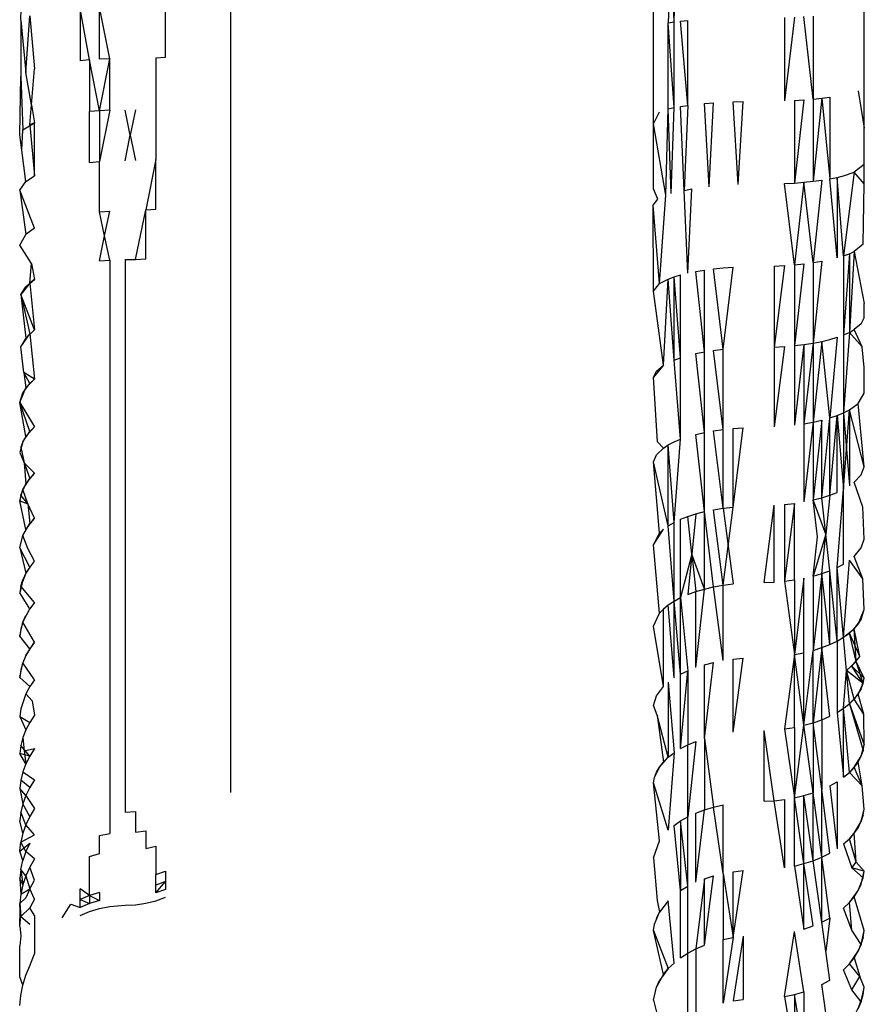
# Model space of a CAD drawing. Extents: x -26 to 48, y -52 to 57.
# Drawn here: x -23 to -23, y -33 to -32 of the extents above; entities that cross this region are included whole.
import ezdxf

# ---------------------------------------------------------------- set-up
doc = ezdxf.new("R2010")
doc.units = 0
doc.header["$MEASUREMENT"] = 0
doc.layers.get('0').update_dxf_attribs({"linetype": 'CONTINUOUS'})

msp = doc.modelspace()

# ---------------------------------------------------------------- linework, layer by layer
for p, q in [((-23.01601, -32.61614), (-23.01601, -32.16347)), ((-23.02817, -32.47905), (-23.02817, -32.44035)), ((-22.93396, -32.45648), (-22.93447, -32.47266)), ((-22.9334, -32.4725), (-22.93396, -32.45648)), ((-22.9334, -32.4725), (-22.93281, -32.4564)), ((-22.89793, -32.4845), (-22.89793, -32.45511)), ((-23.05517, -32.47219), (-23.05479, -32.46143)), ((-22.93725, -32.49152), (-22.93725, -32.46638)), ((-23.04233, -32.47958), (-23.04412, -32.46997)), ((-23.04412, -32.46997), (-23.04412, -32.47973)), ((-23.04048, -32.47947), (-23.04048, -32.46977)), ((-23.03859, -32.47939), (-23.04048, -32.46977)), ((-23.05517, -32.47219), (-23.05517, -32.48268)), ((-23.05517, -32.47219), (-23.05423, -32.48194)), ((-23.05423, -32.48194), (-23.05349, -32.47136)), ((-23.05349, -32.47136), (-23.05259, -32.48125)), ((-22.93447, -32.47266), (-22.9334, -32.4725)), ((-22.93447, -32.48871), (-22.93447, -32.47266)), ((-22.9334, -32.48847), (-22.93447, -32.47266)), ((-22.9334, -32.48847), (-22.9334, -32.4725)), ((-22.93218, -32.47235), (-22.93081, -32.47221)), ((-22.93081, -32.48805), (-22.93218, -32.47235)), ((-22.93081, -32.48805), (-22.93081, -32.47221)), ((-22.91096, -32.47159), (-22.91281, -32.4872)), ((-22.91281, -32.47165), (-22.91281, -32.4872)), ((-22.90747, -32.48687), (-22.90917, -32.47152)), ((-22.90747, -32.47143), (-22.90747, -32.48687)), ((-23.04233, -32.47958), (-23.04412, -32.47973)), ((-23.04048, -32.48907), (-23.04233, -32.47958)), ((-23.04233, -32.47958), (-23.04233, -32.48921)), ((-23.04048, -32.48907), (-23.03859, -32.47939)), ((-23.03859, -32.47939), (-23.04048, -32.47947)), ((-23.03859, -32.48897), (-23.03859, -32.47939)), ((-23.02999, -32.47918), (-23.02817, -32.47905)), ((-23.02999, -32.47918), (-23.02999, -32.49812)), ((-23.05317, -32.48797), (-23.05423, -32.48194)), ((-23.05317, -32.48797), (-23.05259, -32.48125)), ((-23.05536, -32.49354), (-23.05517, -32.48268)), ((-23.05517, -32.48268), (-23.05479, -32.4926)), ((-22.89906, -32.48534), (-22.89798, -32.49229)), ((-22.89798, -32.49229), (-22.89793, -32.4845)), ((-22.92771, -32.48771), (-22.92601, -32.48757)), ((-22.92687, -32.50321), (-22.92601, -32.48757)), ((-22.92237, -32.48738), (-22.92048, -32.48732)), ((-22.92143, -32.50283), (-22.92237, -32.48738)), ((-22.92143, -32.50283), (-22.92048, -32.48732)), ((-22.91096, -32.48712), (-22.90917, -32.48701)), ((-22.90917, -32.48701), (-22.91096, -32.50253)), ((-22.91096, -32.48712), (-22.91096, -32.50253)), ((-22.90747, -32.48687), (-22.90586, -32.48671)), ((-22.90586, -32.48671), (-22.90747, -32.5022)), ((-22.90747, -32.48687), (-22.90747, -32.5022)), ((-22.90586, -32.48671), (-22.90437, -32.48653)), ((-22.90586, -32.48671), (-22.90437, -32.50174)), ((-22.90437, -32.48653), (-22.90437, -32.50174)), ((-23.05349, -32.4917), (-23.05317, -32.48797)), ((-23.05317, -32.48797), (-23.05259, -32.49128)), ((-23.04048, -32.48907), (-23.04233, -32.48921)), ((-23.04233, -32.49871), (-23.04233, -32.48921)), ((-23.03859, -32.48897), (-23.04048, -32.48907)), ((-23.03859, -32.48897), (-23.04048, -32.49854)), ((-23.04048, -32.48907), (-23.04048, -32.49854)), ((-23.03474, -32.49363), (-23.0357, -32.48892)), ((-23.03377, -32.4889), (-23.03474, -32.49363)), ((-22.93725, -32.49152), (-22.93612, -32.48923)), ((-22.93495, -32.50481), (-22.93447, -32.48871)), ((-22.93447, -32.48871), (-22.9334, -32.48847)), ((-22.93396, -32.50449), (-22.93447, -32.48871)), ((-22.93396, -32.50449), (-22.9334, -32.48847)), ((-22.93218, -32.48825), (-22.93081, -32.48805)), ((-22.93151, -32.5039), (-22.93218, -32.48825)), ((-22.93081, -32.48805), (-22.93151, -32.5039)), ((-22.92687, -32.50321), (-22.92771, -32.48771)), ((-23.05479, -32.4926), (-23.05259, -32.49128)), ((-23.05259, -32.49128), (-23.05349, -32.4917)), ((-23.05259, -32.50119), (-23.05259, -32.49128)), ((-23.05499, -32.49643), (-23.05479, -32.4926)), ((-23.05349, -32.4917), (-23.05259, -32.50119)), ((-22.93495, -32.50481), (-22.93725, -32.49152)), ((-22.93725, -32.50363), (-22.93725, -32.49152)), ((-22.89793, -32.49905), (-22.89798, -32.49229)), ((-23.05499, -32.49643), (-23.05536, -32.49354)), ((-23.0357, -32.49837), (-23.03474, -32.49363)), ((-23.03474, -32.49363), (-23.03377, -32.49834)), ((-23.05423, -32.50222), (-23.05499, -32.49643)), ((-23.04233, -32.49871), (-23.04048, -32.49854)), ((-23.04048, -32.50787), (-23.04048, -32.49854)), ((-23.02999, -32.49812), (-23.03186, -32.50754)), ((-23.02999, -32.50738), (-23.02999, -32.49812)), ((-22.8998, -32.50052), (-22.90178, -32.5161)), ((-22.90178, -32.50118), (-22.8998, -32.50052)), ((-22.89793, -32.49905), (-22.8998, -32.50052)), ((-22.89797, -32.50266), (-22.8998, -32.50052)), ((-22.89797, -32.50266), (-22.89793, -32.49905)), ((-23.05536, -32.50388), (-23.05423, -32.50222)), ((-23.05423, -32.50222), (-23.05259, -32.50119)), ((-22.90917, -32.50238), (-22.90747, -32.5022)), ((-22.90586, -32.50199), (-22.90747, -32.51737)), ((-22.90747, -32.5022), (-22.90586, -32.50199)), ((-22.90437, -32.50174), (-22.903, -32.50147)), ((-22.903, -32.51647), (-22.90437, -32.50174)), ((-22.903, -32.50147), (-22.90178, -32.50118)), ((-22.903, -32.50147), (-22.903, -32.51647)), ((-22.90178, -32.5161), (-22.903, -32.50147)), ((-23.05536, -32.50388), (-23.05423, -32.51214)), ((-23.05259, -32.51094), (-23.05536, -32.50388)), ((-22.93643, -32.50552), (-22.93725, -32.50363)), ((-22.93151, -32.5039), (-22.93008, -32.50364)), ((-22.93081, -32.51932), (-22.93151, -32.5039)), ((-22.93081, -32.51932), (-22.93008, -32.50364)), ((-22.91281, -32.50264), (-22.91096, -32.50253)), ((-22.91096, -32.51778), (-22.91281, -32.50264)), ((-22.90917, -32.50238), (-22.91096, -32.51778)), ((-22.91096, -32.50253), (-22.90917, -32.50238)), ((-22.90747, -32.51737), (-22.90917, -32.50238)), ((-22.89812, -32.51392), (-22.89797, -32.50266)), ((-22.93727, -32.50666), (-22.93643, -32.50552)), ((-22.93612, -32.52128), (-22.93495, -32.50481)), ((-23.04048, -32.50787), (-23.03859, -32.50775)), ((-23.03953, -32.51239), (-23.04048, -32.50787)), ((-23.03953, -32.51239), (-23.03859, -32.50775)), ((-23.03377, -32.51677), (-23.03186, -32.50754)), ((-23.03186, -32.50754), (-23.02999, -32.50738)), ((-23.03186, -32.51666), (-23.03186, -32.50754)), ((-22.93612, -32.52128), (-22.93727, -32.50666)), ((-22.93725, -32.52268), (-22.93727, -32.50666)), ((-23.05259, -32.51094), (-23.05423, -32.51214)), ((-23.05536, -32.51408), (-23.05423, -32.51214)), ((-23.04048, -32.51704), (-23.03953, -32.51239)), ((-23.03859, -32.51689), (-23.03953, -32.51239)), ((-23.05317, -32.51754), (-23.05536, -32.51408)), ((-22.89812, -32.51392), (-22.8998, -32.51528)), ((-23.04048, -32.51704), (-23.03859, -32.51689)), ((-23.03859, -32.51689), (-23.03859, -32.62379)), ((-23.0357, -32.51681), (-23.03377, -32.51677)), ((-23.0357, -32.51681), (-23.0357, -32.61978)), ((-23.03377, -32.51677), (-23.03186, -32.51666)), ((-22.9007, -32.5157), (-22.90178, -32.53084)), ((-22.90178, -32.5161), (-22.9007, -32.5157)), ((-22.90178, -32.5161), (-22.90178, -32.53084)), ((-22.8998, -32.51528), (-22.9007, -32.53036)), ((-22.9007, -32.5157), (-22.8998, -32.51528)), ((-22.9007, -32.5157), (-22.9007, -32.53036)), ((-22.8998, -32.51528), (-22.89797, -32.52496)), ((-23.05349, -32.52119), (-23.05317, -32.51754)), ((-23.05317, -32.51754), (-23.05259, -32.52053)), ((-22.92932, -32.51902), (-22.92771, -32.51876)), ((-22.92771, -32.53401), (-22.92771, -32.51876)), ((-22.92601, -32.51853), (-22.92422, -32.51835)), ((-22.92422, -32.53352), (-22.92601, -32.51853)), ((-22.92422, -32.51835), (-22.92237, -32.51821)), ((-22.92422, -32.53352), (-22.92237, -32.51821)), ((-22.91281, -32.51792), (-22.9147, -32.53312)), ((-22.9147, -32.51801), (-22.91281, -32.51792)), ((-22.9147, -32.51801), (-22.9147, -32.53312)), ((-22.90917, -32.5176), (-22.91096, -32.53284)), ((-22.91096, -32.51778), (-22.90917, -32.5176)), ((-22.91096, -32.51778), (-22.91096, -32.53284)), ((-22.90586, -32.51711), (-22.90747, -32.53236)), ((-22.90747, -32.51737), (-22.90586, -32.51711)), ((-22.90747, -32.51737), (-22.90747, -32.53236)), ((-23.05423, -32.52188), (-23.05259, -32.52053)), ((-23.05259, -32.52053), (-23.05349, -32.52119)), ((-22.93612, -32.52128), (-22.93447, -32.52042)), ((-22.93538, -32.5365), (-22.93447, -32.52042)), ((-22.93447, -32.52042), (-22.9334, -32.52003)), ((-22.9334, -32.53553), (-22.93447, -32.52042)), ((-22.9334, -32.52003), (-22.93218, -32.51966)), ((-22.93218, -32.53509), (-22.9334, -32.52003)), ((-22.9334, -32.53553), (-22.9334, -32.52003)), ((-22.93218, -32.53509), (-22.93218, -32.51966)), ((-22.92771, -32.53401), (-22.92932, -32.51902)), ((-23.05349, -32.52119), (-23.05517, -32.52333)), ((-23.05517, -32.52333), (-23.05423, -32.52188)), ((-23.05349, -32.52119), (-23.05423, -32.52188)), ((-23.05349, -32.52119), (-23.05259, -32.52991)), ((-22.93725, -32.52268), (-22.93612, -32.52128)), ((-23.05517, -32.52333), (-23.05423, -32.53142)), ((-23.05517, -32.52333), (-23.05349, -32.53064)), ((-23.05259, -32.52991), (-23.05517, -32.52333)), ((-22.93538, -32.5365), (-22.93725, -32.52268)), ((-22.89793, -32.52766), (-22.89797, -32.52496)), ((-22.89849, -32.52879), (-22.89793, -32.52766)), ((-22.9007, -32.53036), (-22.8998, -32.52986)), ((-22.89849, -32.52879), (-22.8998, -32.52986)), ((-22.89831, -32.53303), (-22.8998, -32.52986)), ((-23.05517, -32.53304), (-23.05349, -32.53064)), ((-23.05517, -32.53304), (-23.05423, -32.53142)), ((-23.05423, -32.53142), (-23.05259, -32.52991)), ((-23.05349, -32.53064), (-23.05423, -32.53142)), ((-23.05349, -32.53064), (-23.05259, -32.53906)), ((-22.90586, -32.53204), (-22.90437, -32.53168)), ((-22.90437, -32.53168), (-22.903, -32.53128)), ((-22.903, -32.53128), (-22.90437, -32.54632)), ((-22.9007, -32.53036), (-22.90178, -32.54535)), ((-22.90178, -32.53084), (-22.9007, -32.53036)), ((-22.90178, -32.53084), (-22.90178, -32.54535)), ((-22.9007, -32.53036), (-22.89831, -32.53303)), ((-23.05459, -32.53784), (-23.05517, -32.53304)), ((-22.92601, -32.53374), (-22.92422, -32.53352)), ((-22.92422, -32.54846), (-22.92422, -32.53352)), ((-22.91281, -32.53301), (-22.9147, -32.548)), ((-22.9147, -32.53312), (-22.91281, -32.53301)), ((-22.9147, -32.53312), (-22.9147, -32.548)), ((-22.90917, -32.53262), (-22.91096, -32.54767)), ((-22.91096, -32.53284), (-22.90917, -32.53262)), ((-22.91096, -32.53284), (-22.91096, -32.54767)), ((-22.90917, -32.53262), (-22.90747, -32.53236)), ((-22.90747, -32.53236), (-22.90917, -32.54742)), ((-22.90917, -32.53262), (-22.90917, -32.54742)), ((-22.90586, -32.53204), (-22.90747, -32.54711)), ((-22.90747, -32.53236), (-22.90586, -32.53204)), ((-22.90747, -32.53236), (-22.90747, -32.54711)), ((-22.90437, -32.54632), (-22.90586, -32.53204)), ((-22.89796, -32.5369), (-22.89831, -32.53303)), ((-22.9334, -32.53553), (-22.93218, -32.53509)), ((-22.93218, -32.55028), (-22.93218, -32.53509)), ((-22.92932, -32.53432), (-22.92771, -32.53401)), ((-22.92771, -32.54903), (-22.92932, -32.53432)), ((-22.92771, -32.54903), (-22.92771, -32.53401)), ((-22.92422, -32.54846), (-22.92601, -32.53374)), ((-22.93538, -32.5365), (-22.93725, -32.5387)), ((-22.93668, -32.53757), (-22.93538, -32.5365)), ((-22.93218, -32.55028), (-22.9334, -32.53553)), ((-22.89793, -32.54167), (-22.89796, -32.5369)), ((-23.05459, -32.53784), (-23.05423, -32.54073)), ((-23.05349, -32.53988), (-23.05459, -32.53784)), ((-23.05259, -32.53906), (-23.05459, -32.53784)), ((-23.05423, -32.54073), (-23.05259, -32.53906)), ((-23.05259, -32.53906), (-23.05349, -32.53988)), ((-22.93725, -32.5387), (-22.93668, -32.53757)), ((-22.9365, -32.55074), (-22.93725, -32.5387)), ((-23.05536, -32.54344), (-23.05423, -32.54073)), ((-23.05479, -32.54162), (-23.05349, -32.53988)), ((-23.05423, -32.54073), (-23.05479, -32.54162)), ((-23.05349, -32.53988), (-23.05423, -32.54073)), ((-23.05536, -32.54344), (-23.05479, -32.54162)), ((-22.89906, -32.5436), (-22.89793, -32.54167)), ((-23.05423, -32.5498), (-23.05536, -32.54344)), ((-23.05349, -32.54887), (-23.05536, -32.54344)), ((-23.05536, -32.54344), (-23.05259, -32.54798)), ((-22.9007, -32.5448), (-22.89906, -32.5436)), ((-22.89793, -32.55542), (-22.89906, -32.5436)), ((-22.90586, -32.56118), (-22.90437, -32.54632)), ((-22.90437, -32.56071), (-22.903, -32.54586)), ((-22.90437, -32.54632), (-22.903, -32.54586)), ((-22.90437, -32.56071), (-22.90437, -32.54632)), ((-22.903, -32.54586), (-22.90178, -32.54535)), ((-22.903, -32.56018), (-22.903, -32.54586)), ((-22.903, -32.54586), (-22.90178, -32.55959)), ((-22.90178, -32.54535), (-22.9007, -32.5448)), ((-22.90178, -32.55959), (-22.9007, -32.5448)), ((-22.90178, -32.54535), (-22.90178, -32.55959)), ((-22.90178, -32.54535), (-22.9007, -32.55897)), ((-22.9007, -32.5448), (-22.9007, -32.55897)), ((-22.89793, -32.55542), (-22.9007, -32.5448)), ((-23.05423, -32.5498), (-23.05259, -32.54798)), ((-23.05259, -32.54798), (-23.05349, -32.54887)), ((-22.92237, -32.56292), (-22.92048, -32.54814)), ((-22.92237, -32.54827), (-22.92048, -32.54814)), ((-22.90747, -32.54711), (-22.90917, -32.56195)), ((-22.90917, -32.54742), (-22.90747, -32.54711)), ((-22.90917, -32.54742), (-22.90917, -32.56195)), ((-22.90586, -32.54674), (-22.90747, -32.5616)), ((-22.90747, -32.54711), (-22.90586, -32.54674)), ((-22.90747, -32.54711), (-22.90747, -32.5616)), ((-22.90586, -32.56118), (-22.90586, -32.54674)), ((-23.05479, -32.55076), (-23.05349, -32.54887)), ((-23.05423, -32.5498), (-23.05479, -32.55076)), ((-23.05349, -32.54887), (-23.05423, -32.5498)), ((-22.92932, -32.54939), (-22.92771, -32.54903)), ((-22.92771, -32.56378), (-22.92932, -32.54939)), ((-22.92771, -32.56378), (-22.92771, -32.54903)), ((-22.92601, -32.54871), (-22.92422, -32.54846)), ((-22.92422, -32.56313), (-22.92601, -32.54871)), ((-22.92422, -32.56313), (-22.92422, -32.54846)), ((-22.92237, -32.56292), (-22.92237, -32.54827)), ((-23.05479, -32.55076), (-23.05536, -32.55275)), ((-23.05479, -32.55076), (-23.05517, -32.55175)), ((-23.05517, -32.55175), (-23.05451, -32.55469)), ((-22.93538, -32.55192), (-22.9365, -32.55074)), ((-22.93538, -32.55192), (-22.93447, -32.55134)), ((-22.93447, -32.55134), (-22.9334, -32.55079)), ((-22.9334, -32.56578), (-22.93447, -32.55134)), ((-22.93447, -32.5664), (-22.93447, -32.55134)), ((-22.9334, -32.56578), (-22.93218, -32.55028)), ((-22.9334, -32.55079), (-22.93218, -32.55028)), ((-23.05536, -32.55275), (-23.05451, -32.55469)), ((-22.93725, -32.55447), (-22.93668, -32.55316)), ((-22.93668, -32.55316), (-22.93538, -32.55192)), ((-23.05451, -32.55469), (-23.05349, -32.55758)), ((-23.05259, -32.55662), (-23.05451, -32.55469)), ((-23.05451, -32.55469), (-23.05423, -32.55859)), ((-22.93612, -32.56776), (-22.93725, -32.55447)), ((-22.93447, -32.5664), (-22.93725, -32.55447)), ((-22.89849, -32.5569), (-22.89793, -32.55542)), ((-23.05423, -32.55859), (-23.05259, -32.55662)), ((-23.05259, -32.55662), (-23.05349, -32.55758)), ((-22.8998, -32.55831), (-22.89849, -32.5569)), ((-23.05517, -32.5607), (-23.05423, -32.55859)), ((-23.05479, -32.55963), (-23.05349, -32.55758)), ((-23.05423, -32.55859), (-23.05479, -32.55963)), ((-23.05349, -32.55758), (-23.05423, -32.55859)), ((-22.89821, -32.56293), (-22.8998, -32.55831)), ((-23.05536, -32.56178), (-23.05479, -32.55963)), ((-23.05479, -32.55963), (-23.05517, -32.5607)), ((-23.05386, -32.56231), (-23.05517, -32.5607)), ((-23.05386, -32.56231), (-23.05479, -32.55963)), ((-22.90586, -32.56118), (-22.90437, -32.56071)), ((-22.90437, -32.56071), (-22.90512, -32.568)), ((-22.90437, -32.56071), (-22.903, -32.56018)), ((-22.903, -32.5742), (-22.90178, -32.55959)), ((-22.90178, -32.57355), (-22.90178, -32.55959)), ((-23.05423, -32.56709), (-23.05536, -32.56178)), ((-23.05536, -32.56178), (-23.05386, -32.56231)), ((-23.05259, -32.56498), (-23.05386, -32.56231)), ((-23.05386, -32.56231), (-23.05349, -32.56601)), ((-22.92422, -32.56313), (-22.92237, -32.56292)), ((-22.9233, -32.5702), (-22.92237, -32.56292)), ((-22.91662, -32.57699), (-22.9147, -32.5626)), ((-22.9147, -32.57691), (-22.9147, -32.5626)), ((-22.91096, -32.56224), (-22.91281, -32.57674)), ((-22.91281, -32.56246), (-22.91096, -32.56224)), ((-22.91281, -32.56246), (-22.91281, -32.57674)), ((-22.91096, -32.5765), (-22.91096, -32.56224)), ((-22.90747, -32.5616), (-22.90586, -32.56118)), ((-22.90667, -32.56847), (-22.90747, -32.5616)), ((-22.90512, -32.568), (-22.90747, -32.5616)), ((-22.90512, -32.568), (-22.90586, -32.56118)), ((-22.89793, -32.56888), (-22.89821, -32.56293)), ((-22.93218, -32.5652), (-22.93081, -32.56467)), ((-22.93081, -32.56467), (-22.92932, -32.56419)), ((-22.93006, -32.57169), (-22.93081, -32.56467)), ((-22.92932, -32.56419), (-22.93006, -32.57169)), ((-22.92932, -32.56419), (-22.92771, -32.56378)), ((-22.92771, -32.57822), (-22.92771, -32.56378)), ((-22.92601, -32.57782), (-22.92771, -32.56378)), ((-22.92601, -32.56342), (-22.92422, -32.56313)), ((-22.92422, -32.5775), (-22.92601, -32.56342)), ((-22.92422, -32.56313), (-22.9233, -32.5702)), ((-23.05479, -32.5682), (-23.05349, -32.56601)), ((-23.05423, -32.56709), (-23.05259, -32.56498)), ((-23.05349, -32.56601), (-23.05423, -32.56709)), ((-23.05259, -32.56498), (-23.05349, -32.56601)), ((-22.93447, -32.5664), (-22.9334, -32.56578)), ((-22.9334, -32.58046), (-22.93447, -32.5664)), ((-22.9334, -32.58046), (-22.9334, -32.56578)), ((-22.93218, -32.57981), (-22.93218, -32.5652)), ((-23.05536, -32.57051), (-23.05479, -32.5682)), ((-23.05423, -32.56709), (-23.05479, -32.5682)), ((-23.05386, -32.57062), (-23.05479, -32.5682)), ((-22.93725, -32.56996), (-22.93538, -32.56706)), ((-22.93725, -32.56996), (-22.93612, -32.56776)), ((-22.93612, -32.56776), (-22.93538, -32.56706)), ((-22.90512, -32.568), (-22.90747, -32.57579)), ((-22.90586, -32.57532), (-22.90512, -32.568)), ((-22.90437, -32.57479), (-22.90512, -32.568)), ((-22.93612, -32.58267), (-22.93725, -32.56996)), ((-22.92422, -32.5775), (-22.9233, -32.5702)), ((-22.9233, -32.5702), (-22.92237, -32.57726)), ((-22.90747, -32.57579), (-22.90667, -32.56847)), ((-22.89849, -32.57054), (-22.89793, -32.56888)), ((-23.05536, -32.57051), (-23.05423, -32.57527)), ((-23.05349, -32.57412), (-23.05536, -32.57051)), ((-23.05259, -32.57303), (-23.05386, -32.57062)), ((-22.93006, -32.57169), (-22.93218, -32.57981)), ((-22.93006, -32.57169), (-22.93081, -32.57922)), ((-22.92771, -32.57822), (-22.93006, -32.57169)), ((-22.93006, -32.57169), (-22.92932, -32.57868)), ((-22.8998, -32.57211), (-22.89849, -32.57054)), ((-23.05423, -32.57527), (-23.05259, -32.57303)), ((-22.903, -32.5742), (-22.90178, -32.57355)), ((-22.90178, -32.58717), (-22.9007, -32.57285)), ((-22.89821, -32.57632), (-22.9007, -32.57285)), ((-22.89821, -32.57632), (-22.8998, -32.57211)), ((-23.05423, -32.57527), (-23.05517, -32.57767)), ((-23.05423, -32.57527), (-23.05479, -32.57646)), ((-23.05349, -32.57412), (-23.05423, -32.57527)), ((-22.90747, -32.57579), (-22.90586, -32.57532)), ((-22.90586, -32.57532), (-22.90747, -32.58964)), ((-22.90586, -32.57532), (-22.90437, -32.57479)), ((-22.90437, -32.58854), (-22.90586, -32.57532)), ((-22.90586, -32.58912), (-22.90586, -32.57532)), ((-22.90437, -32.58854), (-22.90437, -32.57479)), ((-22.903, -32.58789), (-22.90437, -32.57479)), ((-22.90178, -32.58717), (-22.903, -32.5742)), ((-22.903, -32.58789), (-22.903, -32.5742)), ((-23.05479, -32.57646), (-23.05536, -32.57891)), ((-23.05517, -32.57767), (-23.05479, -32.57646)), ((-22.92601, -32.57782), (-22.92422, -32.5775)), ((-22.92422, -32.5775), (-22.92237, -32.57726)), ((-22.92422, -32.59153), (-22.92422, -32.5775)), ((-22.91662, -32.57699), (-22.9147, -32.57691)), ((-22.91281, -32.57674), (-22.91096, -32.5765)), ((-22.91281, -32.57674), (-22.91096, -32.59043)), ((-22.90917, -32.57618), (-22.91096, -32.59043)), ((-22.91096, -32.5765), (-22.91096, -32.59043)), ((-22.90917, -32.59007), (-22.90917, -32.57618)), ((-22.90747, -32.57579), (-22.90747, -32.58964)), ((-22.89793, -32.58202), (-22.89821, -32.57632)), ((-23.05517, -32.57767), (-23.05536, -32.57891)), ((-23.05349, -32.5819), (-23.05536, -32.57891)), ((-23.05259, -32.58074), (-23.05517, -32.57767)), ((-22.93081, -32.57922), (-22.92932, -32.57868)), ((-22.92932, -32.57868), (-22.92771, -32.57822)), ((-22.92932, -32.59283), (-22.92771, -32.57822)), ((-22.92932, -32.59283), (-22.92932, -32.57868)), ((-22.92771, -32.57822), (-22.92601, -32.57782)), ((-22.92422, -32.59153), (-22.92601, -32.57782)), ((-23.05259, -32.58074), (-23.05349, -32.5819)), ((-22.93612, -32.58267), (-22.93447, -32.58115)), ((-22.93538, -32.58189), (-22.93447, -32.58115)), ((-22.93447, -32.58115), (-22.9334, -32.58046)), ((-22.9334, -32.59478), (-22.93447, -32.58115)), ((-22.9334, -32.58046), (-22.93218, -32.57981)), ((-22.93218, -32.59407), (-22.9334, -32.58046)), ((-22.9334, -32.59478), (-22.9334, -32.58046)), ((-22.93218, -32.59407), (-22.93218, -32.57981)), ((-22.93218, -32.57981), (-22.93081, -32.59342)), ((-23.05479, -32.58437), (-23.05349, -32.5819)), ((-23.05479, -32.58437), (-23.05423, -32.58312)), ((-22.93725, -32.58512), (-22.93612, -32.58267)), ((-22.93538, -32.59637), (-22.93538, -32.58189)), ((-22.89906, -32.58473), (-22.89793, -32.58202)), ((-22.89849, -32.58385), (-22.89793, -32.58202)), ((-23.05536, -32.58697), (-23.05479, -32.58437)), ((-23.05479, -32.58437), (-23.05517, -32.58566)), ((-23.05259, -32.58811), (-23.05479, -32.58437)), ((-22.9007, -32.5864), (-22.89906, -32.58473)), ((-22.8998, -32.58559), (-22.89849, -32.58385)), ((-22.8998, -32.58559), (-22.89906, -32.58473)), ((-22.89906, -32.58473), (-22.89849, -32.58385)), ((-23.05517, -32.58566), (-23.05536, -32.58697)), ((-22.93538, -32.59637), (-22.93725, -32.58512)), ((-22.90178, -32.58717), (-22.8998, -32.58559)), ((-22.90178, -32.58717), (-22.9007, -32.5864)), ((-22.9007, -32.5864), (-22.8998, -32.58559)), ((-22.89942, -32.5917), (-22.9007, -32.5864)), ((-22.89877, -32.59079), (-22.9007, -32.5864)), ((-22.89942, -32.5917), (-22.8998, -32.58559)), ((-22.89877, -32.59079), (-22.8998, -32.58559)), ((-23.05349, -32.58933), (-23.05536, -32.58697)), ((-23.05423, -32.59061), (-23.05259, -32.58811)), ((-23.05259, -32.58811), (-23.05349, -32.58933)), ((-22.90586, -32.58912), (-22.90437, -32.58854)), ((-22.90437, -32.58854), (-22.903, -32.58789)), ((-22.903, -32.58789), (-22.90178, -32.58717)), ((-22.903, -32.58789), (-22.903, -32.60121)), ((-22.90124, -32.5934), (-22.90178, -32.58717)), ((-23.05349, -32.58933), (-23.05423, -32.59061)), ((-22.91096, -32.59043), (-22.91281, -32.60427)), ((-22.91096, -32.59043), (-22.90917, -32.59007)), ((-22.91096, -32.60398), (-22.91096, -32.59043)), ((-22.90917, -32.60359), (-22.91096, -32.59043)), ((-22.90917, -32.60359), (-22.90747, -32.58964)), ((-22.90917, -32.60359), (-22.90917, -32.59007)), ((-22.90747, -32.58964), (-22.90586, -32.58912)), ((-22.90586, -32.58912), (-22.90747, -32.60312)), ((-22.90747, -32.60312), (-22.90747, -32.58964)), ((-22.90437, -32.60192), (-22.90586, -32.58912)), ((-22.90586, -32.60256), (-22.90586, -32.58912)), ((-23.05536, -32.59466), (-23.05479, -32.59193)), ((-23.05479, -32.59193), (-23.05517, -32.59329)), ((-23.05423, -32.59061), (-23.05479, -32.59193)), ((-23.05259, -32.59511), (-23.05479, -32.59193)), ((-22.92771, -32.59232), (-22.92601, -32.59188)), ((-22.92771, -32.60604), (-22.92601, -32.59188)), ((-22.92237, -32.60489), (-22.92048, -32.59108)), ((-22.92237, -32.59126), (-22.92048, -32.59108)), ((-22.92237, -32.60489), (-22.92237, -32.59126)), ((-22.90124, -32.5934), (-22.89942, -32.5917)), ((-22.90025, -32.59257), (-22.89877, -32.59079)), ((-22.89812, -32.59582), (-22.89942, -32.5917)), ((-22.89793, -32.59482), (-22.89942, -32.5917)), ((-23.05517, -32.59329), (-23.05536, -32.59466)), ((-22.93218, -32.60795), (-22.93081, -32.59342)), ((-22.93218, -32.59407), (-22.93081, -32.59342)), ((-22.93218, -32.60795), (-22.93218, -32.59407)), ((-22.93081, -32.59342), (-22.93081, -32.60724)), ((-22.92771, -32.60604), (-22.92771, -32.59232)), ((-22.90178, -32.60043), (-22.90124, -32.5934)), ((-22.8998, -32.5987), (-22.90124, -32.5934)), ((-22.9007, -32.59959), (-22.90124, -32.5934)), ((-22.89812, -32.59582), (-22.90124, -32.5934)), ((-22.89812, -32.59582), (-22.90025, -32.59257)), ((-22.89793, -32.59482), (-22.90025, -32.59257)), ((-23.05536, -32.59466), (-23.05349, -32.59639)), ((-23.05259, -32.59511), (-23.05349, -32.59639)), ((-22.93447, -32.59555), (-22.93447, -32.60956)), ((-22.93447, -32.59555), (-22.9334, -32.60873)), ((-22.89906, -32.59777), (-22.89812, -32.59582)), ((-22.89849, -32.59681), (-22.89793, -32.59482)), ((-22.89849, -32.59681), (-22.89812, -32.59582)), ((-22.89812, -32.59582), (-22.89793, -32.59482)), ((-23.05423, -32.59773), (-23.05517, -32.60053)), ((-23.05349, -32.59639), (-23.05423, -32.59773)), ((-23.05423, -32.59773), (-23.05304, -32.59907)), ((-22.93668, -32.5981), (-22.93538, -32.59637)), ((-22.89906, -32.59777), (-22.9007, -32.59959)), ((-22.89849, -32.59681), (-22.8998, -32.5987)), ((-22.8998, -32.5987), (-22.89906, -32.59777)), ((-22.89906, -32.59777), (-22.89849, -32.59681)), ((-22.89802, -32.60154), (-22.89906, -32.59777)), ((-23.05304, -32.59907), (-23.05259, -32.60173)), ((-22.93725, -32.59993), (-22.93668, -32.5981)), ((-22.90178, -32.60043), (-22.9007, -32.59959)), ((-22.9007, -32.59959), (-22.8998, -32.5987)), ((-22.9007, -32.59959), (-22.89812, -32.60831)), ((-22.9007, -32.59959), (-22.89793, -32.60722)), ((-22.89802, -32.60154), (-22.8998, -32.5987)), ((-23.05517, -32.60053), (-23.05536, -32.60198)), ((-22.93653, -32.60172), (-22.93725, -32.59993)), ((-22.903, -32.60121), (-22.90178, -32.60043)), ((-22.903, -32.60121), (-22.90178, -32.61329)), ((-22.90178, -32.61329), (-22.90178, -32.60043)), ((-22.9007, -32.61238), (-22.90178, -32.60043)), ((-23.05536, -32.60198), (-23.05349, -32.60306)), ((-23.05536, -32.60198), (-23.05423, -32.60446)), ((-23.05349, -32.60306), (-23.05423, -32.60446)), ((-23.05259, -32.60173), (-23.05349, -32.60306)), ((-22.93653, -32.60172), (-22.93538, -32.61045)), ((-22.93447, -32.60956), (-22.93653, -32.60172)), ((-22.90917, -32.60359), (-22.90747, -32.60312)), ((-22.90747, -32.60312), (-22.90586, -32.60256)), ((-22.90747, -32.60312), (-22.90747, -32.61619)), ((-22.90586, -32.61559), (-22.90747, -32.60312)), ((-22.90586, -32.60256), (-22.90437, -32.60192)), ((-22.90586, -32.60256), (-22.90586, -32.61559)), ((-22.89793, -32.60722), (-22.89802, -32.60154)), ((-23.05423, -32.60446), (-23.05479, -32.6059)), ((-22.91662, -32.61776), (-22.91662, -32.60456)), ((-22.9147, -32.61765), (-22.91662, -32.60456)), ((-22.91281, -32.60427), (-22.91096, -32.60398)), ((-22.91281, -32.60427), (-22.91096, -32.61712)), ((-22.91096, -32.61712), (-22.90917, -32.60359)), ((-22.91096, -32.60398), (-22.91096, -32.61712)), ((-22.90747, -32.61619), (-22.90917, -32.60359)), ((-23.05479, -32.6059), (-23.05517, -32.60738)), ((-23.05479, -32.6059), (-23.05451, -32.60835)), ((-22.92932, -32.6066), (-22.93081, -32.62064)), ((-22.93081, -32.60724), (-22.92932, -32.6066)), ((-22.92771, -32.60604), (-22.92771, -32.61935)), ((-22.92771, -32.60604), (-22.92601, -32.61884)), ((-23.05517, -32.60738), (-23.05536, -32.60888)), ((-23.05349, -32.60933), (-23.05517, -32.60738)), ((-23.05451, -32.60835), (-23.05259, -32.60794)), ((-23.05451, -32.60835), (-23.05423, -32.61078)), ((-23.05259, -32.60794), (-23.05349, -32.60933)), ((-22.9334, -32.60873), (-22.93447, -32.62316)), ((-22.93447, -32.60956), (-22.9334, -32.60873)), ((-22.93218, -32.60795), (-22.93081, -32.60724)), ((-22.93081, -32.62064), (-22.93081, -32.60724)), ((-22.89812, -32.60831), (-22.89906, -32.61042)), ((-22.89849, -32.60937), (-22.89793, -32.60722)), ((-22.89849, -32.60937), (-22.89812, -32.60831)), ((-22.89812, -32.60831), (-22.89793, -32.60722)), ((-23.05423, -32.61078), (-23.05536, -32.60888)), ((-23.05349, -32.60933), (-23.05536, -32.60888)), ((-23.05349, -32.60933), (-23.05423, -32.61078)), ((-22.93612, -32.61138), (-22.93447, -32.60956)), ((-22.93612, -32.61138), (-22.93538, -32.61045)), ((-22.89906, -32.61042), (-22.9007, -32.61238)), ((-22.8998, -32.61142), (-22.89849, -32.60937)), ((-22.89906, -32.61042), (-22.8998, -32.61142)), ((-22.89906, -32.61042), (-22.89849, -32.60937)), ((-22.89831, -32.61489), (-22.89906, -32.61042)), ((-23.05479, -32.61228), (-23.05517, -32.61381)), ((-23.05423, -32.61078), (-23.05479, -32.61228)), ((-23.05479, -32.61228), (-23.05259, -32.61374)), ((-22.93706, -32.61333), (-22.93612, -32.61138)), ((-22.93706, -32.61333), (-22.93668, -32.61235)), ((-22.93668, -32.61235), (-22.93612, -32.61138)), ((-22.90178, -32.61329), (-22.9007, -32.61238)), ((-22.8998, -32.61142), (-22.9007, -32.61238)), ((-22.89831, -32.61489), (-22.9007, -32.61238)), ((-22.89831, -32.61489), (-22.8998, -32.61142)), ((-23.05517, -32.61381), (-23.05536, -32.61537)), ((-23.05349, -32.61517), (-23.05517, -32.61381)), ((-23.05259, -32.61374), (-23.05349, -32.61517)), ((-22.93725, -32.61434), (-22.93706, -32.61333)), ((-22.90437, -32.6149), (-22.903, -32.61413)), ((-22.903, -32.61413), (-22.903, -32.62662)), ((-23.05536, -32.61537), (-23.05479, -32.61822)), ((-23.05423, -32.61667), (-23.05536, -32.61537)), ((-23.05349, -32.61517), (-23.05423, -32.61667)), ((-22.93612, -32.62512), (-22.93725, -32.61434)), ((-22.93447, -32.62316), (-22.93725, -32.61434)), ((-22.90437, -32.62744), (-22.90586, -32.61559)), ((-22.90586, -32.62818), (-22.90586, -32.61559)), ((-22.90437, -32.6149), (-22.903, -32.62662)), ((-22.89793, -32.61922), (-22.89831, -32.61489)), ((-23.05423, -32.61667), (-23.05479, -32.61822)), ((-23.05423, -32.61667), (-23.05259, -32.61911)), ((-22.91662, -32.61776), (-22.9147, -32.61765)), ((-22.9147, -32.61765), (-22.91281, -32.61744)), ((-22.91281, -32.63017), (-22.9147, -32.61765)), ((-22.91281, -32.61744), (-22.91281, -32.63017)), ((-22.91096, -32.61712), (-22.90917, -32.6167)), ((-22.91096, -32.62983), (-22.91096, -32.61712)), ((-22.90917, -32.62938), (-22.91096, -32.61712)), ((-22.90917, -32.6167), (-22.90747, -32.61619)), ((-22.90747, -32.62883), (-22.90917, -32.6167)), ((-22.90917, -32.62938), (-22.90917, -32.6167)), ((-22.90747, -32.62883), (-22.90747, -32.61619)), ((-22.90586, -32.62818), (-22.90747, -32.61619)), ((-23.05517, -32.61982), (-23.05536, -32.62143)), ((-23.05479, -32.61822), (-23.05517, -32.61982)), ((-23.05423, -32.62213), (-23.05517, -32.61982)), ((-23.05349, -32.62058), (-23.05479, -32.61822)), ((-23.05259, -32.61911), (-23.05349, -32.62058)), ((-23.0357, -32.61978), (-23.03377, -32.61969)), ((-23.03377, -32.61969), (-23.03377, -32.6235)), ((-22.92932, -32.63286), (-22.92771, -32.61935)), ((-22.92932, -32.61995), (-22.92771, -32.61935)), ((-22.92771, -32.61935), (-22.92601, -32.61884)), ((-22.92601, -32.61884), (-22.92422, -32.61842)), ((-22.92422, -32.63122), (-22.92601, -32.61884)), ((-22.92422, -32.63122), (-22.92422, -32.61842)), ((-22.89849, -32.62152), (-22.89793, -32.61922)), ((-22.89812, -32.62038), (-22.89793, -32.61922)), ((-23.05479, -32.62373), (-23.05536, -32.62143)), ((-23.05349, -32.62058), (-23.05423, -32.62213)), ((-22.9334, -32.62225), (-22.93218, -32.62141)), ((-22.93218, -32.62141), (-22.93081, -32.62064)), ((-22.93081, -32.6336), (-22.93218, -32.62141)), ((-22.93218, -32.62141), (-22.93218, -32.63442)), ((-22.93081, -32.6336), (-22.93081, -32.62064)), ((-22.92932, -32.63286), (-22.92932, -32.61995)), ((-22.8998, -32.62372), (-22.89849, -32.62152)), ((-22.89812, -32.62038), (-22.89906, -32.62264)), ((-22.89906, -32.62264), (-22.89849, -32.62152)), ((-22.89849, -32.62152), (-22.89812, -32.62038)), ((-23.05423, -32.62213), (-23.05479, -32.62373)), ((-23.05259, -32.62403), (-23.05423, -32.62213)), ((-23.03377, -32.6235), (-23.03186, -32.62324)), ((-23.03186, -32.62324), (-23.03186, -32.62659)), ((-22.93218, -32.63442), (-22.9334, -32.62225)), ((-22.89906, -32.62264), (-22.9007, -32.62474)), ((-22.8998, -32.62372), (-22.89906, -32.62264)), ((-23.05479, -32.62373), (-23.05517, -32.62537)), ((-23.05517, -32.62537), (-23.05259, -32.62403)), ((-23.04048, -32.62414), (-23.03859, -32.62379)), ((-23.04048, -32.6275), (-23.04048, -32.62414)), ((-22.93725, -32.62831), (-22.93612, -32.62512)), ((-22.90178, -32.62571), (-22.9007, -32.62474)), ((-22.9007, -32.62474), (-22.8998, -32.62372)), ((-22.89942, -32.62908), (-22.9007, -32.62474)), ((-22.89942, -32.62908), (-22.8998, -32.62372)), ((-23.05536, -32.62703), (-23.05517, -32.62537)), ((-23.05536, -32.62703), (-23.05349, -32.62554)), ((-23.05479, -32.62878), (-23.05536, -32.62703)), ((-23.05423, -32.62713), (-23.05517, -32.62537)), ((-23.05423, -32.62713), (-23.05479, -32.62878)), ((-23.05349, -32.62554), (-23.05423, -32.62713)), ((-23.05259, -32.6285), (-23.05423, -32.62713)), ((-23.03186, -32.62659), (-23.02999, -32.62614)), ((-23.02999, -32.62614), (-23.02999, -32.63143)), ((-22.90178, -32.62571), (-22.90025, -32.63016)), ((-23.05517, -32.63046), (-23.05479, -32.62878)), ((-23.05259, -32.6285), (-23.05349, -32.63005)), ((-23.04233, -32.62804), (-23.04048, -32.6275)), ((-23.04233, -32.63534), (-23.04233, -32.62804)), ((-22.93725, -32.62831), (-22.93656, -32.63624)), ((-22.90917, -32.62938), (-22.90747, -32.62883)), ((-22.90747, -32.62883), (-22.90586, -32.62818)), ((-22.90586, -32.64031), (-22.90747, -32.62883)), ((-22.90586, -32.62818), (-22.90437, -32.62744)), ((-22.90437, -32.63952), (-22.90586, -32.62818)), ((-22.90586, -32.64031), (-22.90586, -32.62818)), ((-23.05517, -32.63046), (-23.05536, -32.63217)), ((-23.05517, -32.63046), (-23.05479, -32.63336)), ((-23.05423, -32.63167), (-23.05517, -32.63046)), ((-23.05349, -32.63005), (-23.05423, -32.63167)), ((-23.05259, -32.63249), (-23.05349, -32.63005)), ((-23.02999, -32.63143), (-23.02817, -32.6308)), ((-23.02817, -32.6308), (-23.02817, -32.63273)), ((-22.92237, -32.64318), (-22.92048, -32.63065)), ((-22.92237, -32.63088), (-22.92048, -32.63065)), ((-22.91096, -32.62983), (-22.90917, -32.62938)), ((-22.91096, -32.62983), (-22.90917, -32.64158)), ((-22.90917, -32.64158), (-22.90917, -32.62938)), ((-22.90747, -32.641), (-22.90917, -32.62938)), ((-22.90025, -32.63016), (-22.89942, -32.62908)), ((-22.89812, -32.632), (-22.90025, -32.63016)), ((-22.89793, -32.63077), (-22.90025, -32.63016)), ((-22.89942, -32.62908), (-22.89793, -32.63077)), ((-22.89849, -32.63322), (-22.89793, -32.63077)), ((-22.89812, -32.632), (-22.89793, -32.63077)), ((-23.05536, -32.63217), (-23.05517, -32.63509)), ((-23.05479, -32.63336), (-23.05536, -32.63217)), ((-23.05423, -32.63167), (-23.05479, -32.63336)), ((-23.05423, -32.63167), (-23.05349, -32.63408)), ((-23.05349, -32.63408), (-23.05259, -32.63249)), ((-23.02999, -32.63337), (-23.02999, -32.63143)), ((-22.92771, -32.63221), (-22.92932, -32.64529)), ((-22.92771, -32.6446), (-22.92601, -32.63166)), ((-22.92771, -32.63221), (-22.92601, -32.63166)), ((-22.92771, -32.6446), (-22.92771, -32.63221)), ((-22.92422, -32.63122), (-22.92422, -32.64354)), ((-22.92422, -32.63122), (-22.92237, -32.64318)), ((-22.92237, -32.64318), (-22.92237, -32.63088)), ((-22.89906, -32.63441), (-22.89812, -32.632)), ((-23.05479, -32.63336), (-23.05517, -32.63509)), ((-23.05517, -32.63509), (-23.05349, -32.63408)), ((-23.05349, -32.63408), (-23.05423, -32.63574)), ((-23.05259, -32.63601), (-23.05349, -32.63408)), ((-23.04233, -32.63534), (-23.04412, -32.6341)), ((-23.04412, -32.63607), (-23.04412, -32.6341)), ((-23.02999, -32.63483), (-23.02817, -32.63273)), ((-23.02817, -32.63273), (-23.02999, -32.63337)), ((-23.02999, -32.63483), (-23.02999, -32.63337)), ((-23.02817, -32.63418), (-23.02999, -32.63483)), ((-23.02817, -32.63273), (-23.02817, -32.63418)), ((-22.93218, -32.63442), (-22.93081, -32.6336)), ((-22.93218, -32.64695), (-22.93218, -32.63442)), ((-22.93081, -32.64608), (-22.93081, -32.6336)), ((-22.9007, -32.63665), (-22.89906, -32.63441)), ((-22.8998, -32.63555), (-22.89906, -32.63441)), ((-22.89906, -32.63441), (-22.89849, -32.63322)), ((-23.05517, -32.63509), (-23.05536, -32.63684)), ((-23.05423, -32.63574), (-23.05536, -32.63684)), ((-23.05259, -32.63601), (-23.05349, -32.63763)), ((-23.04233, -32.63534), (-23.04412, -32.63607)), ((-23.04412, -32.63754), (-23.04412, -32.63607)), ((-23.04412, -32.63607), (-23.04233, -32.63681)), ((-23.04048, -32.63479), (-23.04233, -32.63534)), ((-23.04233, -32.63534), (-23.04048, -32.63625)), ((-23.04233, -32.63534), (-23.04233, -32.63681)), ((-23.04048, -32.63625), (-23.04233, -32.63681)), ((-23.04048, -32.63479), (-23.04048, -32.63625)), ((-23.03186, -32.63676), (-23.02999, -32.63629)), ((-23.02999, -32.63629), (-23.02817, -32.63564)), ((-22.93656, -32.63624), (-22.93612, -32.6384)), ((-22.93447, -32.6363), (-22.93612, -32.6384)), ((-22.9334, -32.64791), (-22.93447, -32.6363)), ((-22.9007, -32.63665), (-22.8998, -32.63555)), ((-22.89793, -32.64184), (-22.8998, -32.63555)), ((-23.05536, -32.63684), (-23.05517, -32.63922)), ((-23.05527, -32.63804), (-23.05536, -32.63684)), ((-23.05536, -32.64101), (-23.05527, -32.63804)), ((-23.05349, -32.63763), (-23.05517, -32.63922)), ((-23.05259, -32.63905), (-23.05349, -32.63763)), ((-23.04743, -32.63951), (-23.04582, -32.63696)), ((-23.04582, -32.63696), (-23.04412, -32.63754)), ((-23.04233, -32.63681), (-23.04412, -32.63754)), ((-23.04233, -32.63828), (-23.04048, -32.63772)), ((-23.04048, -32.63772), (-23.03859, -32.63735)), ((-23.03859, -32.63735), (-23.0357, -32.63714)), ((-23.0357, -32.63714), (-23.03377, -32.63704)), ((-23.03377, -32.63704), (-23.03186, -32.63676)), ((-22.90178, -32.63768), (-22.9007, -32.63665)), ((-22.90025, -32.64179), (-22.90178, -32.63768)), ((-22.90025, -32.64179), (-22.9007, -32.63665)), ((-23.05536, -32.64101), (-23.05517, -32.63922)), ((-23.05517, -32.63922), (-23.05349, -32.64069)), ((-23.05259, -32.63905), (-23.05259, -32.64618)), ((-23.04412, -32.63902), (-23.04233, -32.63828)), ((-22.93706, -32.64066), (-22.93612, -32.6384)), ((-22.93668, -32.63952), (-22.93612, -32.6384)), ((-22.90586, -32.64031), (-22.90437, -32.63952)), ((-22.90437, -32.63952), (-22.90512, -32.64572)), ((-23.05536, -32.64101), (-23.05517, -32.64287)), ((-22.93725, -32.64182), (-22.93706, -32.64066)), ((-22.93538, -32.65004), (-22.93725, -32.64182)), ((-22.93725, -32.64182), (-22.93447, -32.64895)), ((-22.90917, -32.64158), (-22.90747, -32.641)), ((-22.90512, -32.64572), (-22.90586, -32.64031)), ((-22.89849, -32.64444), (-22.90025, -32.64179)), ((-22.89849, -32.64444), (-22.89793, -32.64184)), ((-22.89812, -32.64315), (-22.89793, -32.64184)), ((-23.05517, -32.64287), (-23.05536, -32.64469)), ((-22.92422, -32.64354), (-22.92237, -32.64318)), ((-22.92237, -32.64318), (-22.92422, -32.65536)), ((-22.92422, -32.65536), (-22.92422, -32.64354)), ((-22.92048, -32.64293), (-22.92237, -32.65498)), ((-22.92048, -32.64293), (-22.92048, -32.65472)), ((-22.91281, -32.65417), (-22.91096, -32.64206)), ((-22.90917, -32.65329), (-22.91096, -32.64206)), ((-22.89812, -32.64315), (-22.89906, -32.6457)), ((-22.89849, -32.64444), (-22.89812, -32.64315)), ((-23.05536, -32.65051), (-23.05536, -32.64469)), ((-22.93081, -32.64608), (-22.92932, -32.64529)), ((-22.92932, -32.64529), (-22.92771, -32.6446)), ((-22.92932, -32.64529), (-22.92932, -32.65721)), ((-22.89849, -32.64444), (-22.8998, -32.64691)), ((-22.89906, -32.6457), (-22.89849, -32.64444)), ((-23.05349, -32.6484), (-23.05259, -32.64618)), ((-22.93218, -32.64695), (-22.93081, -32.64608)), ((-22.93081, -32.65804), (-22.93081, -32.64608)), ((-22.90437, -32.6511), (-22.90512, -32.64572)), ((-22.9007, -32.64807), (-22.89906, -32.6457)), ((-22.9007, -32.64807), (-22.8998, -32.64691)), ((-22.8998, -32.64691), (-22.89906, -32.6457)), ((-22.8998, -32.64691), (-22.89877, -32.65044)), ((-23.05423, -32.65018), (-23.05349, -32.6484)), ((-22.93447, -32.64895), (-22.93612, -32.65119)), ((-22.93538, -32.65004), (-22.93447, -32.64895)), ((-22.93447, -32.64895), (-22.9334, -32.64791)), ((-22.90178, -32.64916), (-22.9007, -32.64807)), ((-22.90025, -32.65292), (-22.90178, -32.64916)), ((-22.89877, -32.65044), (-22.9007, -32.64807)), ((-23.05479, -32.65203), (-23.05536, -32.65051)), ((-23.05479, -32.65203), (-23.05423, -32.65018)), ((-22.93668, -32.65238), (-22.93538, -32.65004)), ((-22.90025, -32.65292), (-22.89877, -32.65044)), ((-22.89793, -32.65241), (-22.89877, -32.65044)), ((-23.05517, -32.65393), (-23.05479, -32.65203)), ((-22.93725, -32.65483), (-22.93668, -32.65238)), ((-22.93668, -32.65238), (-22.93612, -32.65119)), ((-22.90586, -32.65194), (-22.90437, -32.6511)), ((-22.90437, -32.66217), (-22.90586, -32.65194)), ((-22.89849, -32.65515), (-22.89793, -32.65241)), ((-22.89812, -32.65379), (-22.89793, -32.65241)), ((-23.05536, -32.65585), (-23.05517, -32.65393)), ((-22.91281, -32.65417), (-22.91096, -32.65379)), ((-22.91281, -32.65417), (-22.91096, -32.66499)), ((-22.91096, -32.65379), (-22.90917, -32.65329)), ((-22.91096, -32.65379), (-22.91096, -32.66499)), ((-22.90917, -32.66446), (-22.91096, -32.65379)), ((-22.90917, -32.65329), (-22.90917, -32.66446)), ((-22.89849, -32.65515), (-22.90025, -32.65292)), ((-22.89906, -32.65647), (-22.89812, -32.65379)), ((-22.89849, -32.65515), (-22.89812, -32.65379)), ((-22.93725, -32.65483), (-22.93538, -32.66224)), ((-22.92237, -32.65498), (-22.92048, -32.65472)), ((-22.89849, -32.65515), (-22.8998, -32.65775)), ((-22.89906, -32.65647), (-22.89849, -32.65515))]:
    msp.add_line(p, q)

doc.saveas('drawing.dxf')
